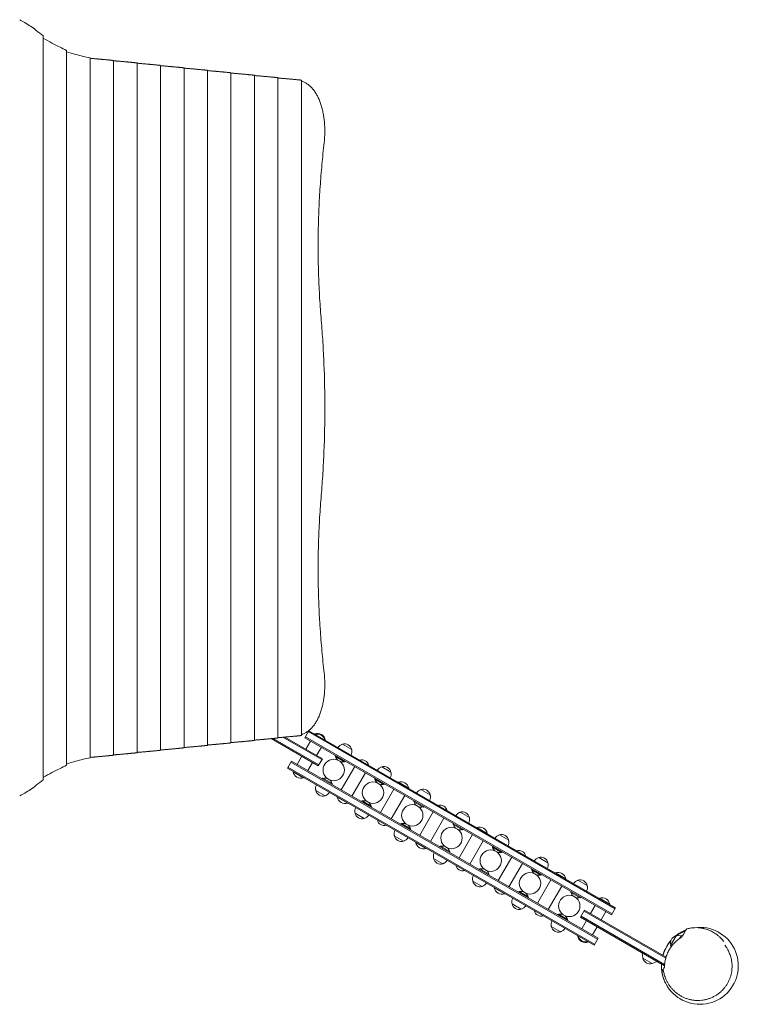
# Model space of a CAD drawing. Units: millimetres. Extents: x -1860 to 1874, y -1399 to 1413.
# Drawn here: x 194 to 1874, y -932 to 1371 of the extents above; entities that cross this region are included whole.
import ezdxf

# ---------------------------------------------------------------- set-up
doc = ezdxf.new("R2010")
doc.units = ezdxf.units.MM
doc.header["$LTSCALE"] = 20
doc.layers.add('2d', color=230, linetype='Continuous')

msp = doc.modelspace()

# ---------------------------------------------------------------- linework, layer by layer
at = {"layer": '2d', "lineweight": 0}
for p, q in [((248.6, 1332.9), (248.6, -406.7)), ((303.5, 1299.2), (303.5, -372.9)), ((358.4, 1281.8), (358.4, -355.5)), ((413.3, 1275.5), (413.3, -349.3)), ((468.2, 1269.8), (468.2, -343.5)), ((523.1, 1264), (523.1, -337.8)), ((578, 1258.3), (578, -332)), ((632.9, 1252.5), (632.9, -326.3)), ((687.8, 1246.8), (687.8, -320.5)), ((742.7, 1241), (742.7, -314.8)), ((797.6, 1235.3), (797.6, -309)), ((852.5, 1229.4), (852.5, -303.2)), ((860.7, -308.5), (870.2, -292.1)), ((1586.3, -708.4), (868.9, -294.2)), ((1587.6, -706.3), (870.2, -292.1)), ((892.1, -374), (782.2, -310.6)), ((893.4, -371.9), (786.5, -310.1)), ((900.4, -359.7), (809.5, -307.3)), ((901.6, -357.6), (813.9, -306.9)), ((860.7, -308.5), (1578.1, -722.7)), ((861.9, -306.4), (1579.3, -720.6)), ((874.1, -316.3), (863.1, -335.3)), ((884, -300.1), (884.3, -299.6)), ((886, -300.6), (884.3, -299.6)), ((908.5, -313.6), (906.8, -312.6)), ((908.3, -314.1), (908.5, -313.6)), ((899.2, -330.8), (888.2, -349.8)), ((948.6, -323.7), (970.2, -336.2)), ((948.8, -323.6), (948.8, -323.6)), ((970.2, -335.9), (970.2, -336)), ((819.7, -379.5), (829.2, -363.1)), ((1545.3, -779.5), (827.9, -365.3)), ((1546.6, -777.3), (829.2, -363.1)), ((853.6, -351.8), (842.6, -370.8)), ((878.7, -366.3), (867.7, -385.3)), ((901.6, -357.6), (892.1, -374)), ((953.7, -364.5), (932.3, -352.2)), ((819.7, -379.5), (1537.1, -793.7)), ((820.9, -377.4), (1538.3, -791.6)), ((833.5, -387.5), (833.3, -388)), ((833.3, -388), (857.5, -402)), ((945.8, -430.4), (977.3, -375.9)), ((970.9, -444.9), (1002.4, -390.4)), ((1040.4, -376.7), (1062, -389.2)), ((1040.6, -376.6), (1040.6, -376.6)), ((1062, -388.9), (1062, -389)), ((857.8, -401.5), (857.5, -402)), ((902.8, -403.3), (924.2, -415.6)), ((1045.5, -417.5), (1024.1, -405.2)), ((1079.1, -412.7), (1079.3, -412.2)), ((1103.6, -426.2), (1079.3, -412.2)), ((907.9, -444.1), (886.3, -431.6)), ((886.3, -431.9), (886.3, -431.9)), ((1037.6, -483.4), (1069.1, -428.9)), ((1103.3, -426.7), (1103.6, -426.2)), ((1132.2, -429.7), (1153.8, -442.2)), ((1132.4, -429.6), (1132.4, -429.6)), ((907.7, -444.2), (907.7, -444.2)), ((936.8, -447.1), (936.5, -447.6)), ((936.5, -447.6), (960.8, -461.6)), ((994.6, -456.3), (1016, -468.6)), ((1062.7, -497.9), (1094.2, -443.4)), ((1137.3, -470.5), (1115.9, -458.2)), ((1153.8, -441.9), (1153.8, -442)), ((961, -461.1), (960.8, -461.6)), ((1129.4, -536.4), (1160.9, -481.9)), ((1224, -482.7), (1245.6, -495.2)), ((1224.2, -482.6), (1224.2, -482.6)), ((999.7, -497.1), (978.1, -484.6)), ((978.1, -484.9), (978.1, -484.9)), ((999.5, -497.2), (999.5, -497.2)), ((1154.5, -550.9), (1186, -496.4)), ((1245.6, -494.9), (1245.6, -495)), ((1086.4, -509.3), (1107.8, -521.6)), ((1229.1, -523.5), (1207.7, -511.2)), ((1262.7, -518.7), (1262.9, -518.2)), ((1287.2, -532.2), (1262.9, -518.2)), ((1091.5, -550.1), (1069.9, -537.6)), ((1069.9, -537.9), (1069.9, -537.9)), ((1091.3, -550.2), (1091.3, -550.2)), ((1221.2, -589.4), (1252.7, -534.9)), ((1246.3, -603.9), (1277.8, -549.4)), ((1286.9, -532.7), (1287.2, -532.2)), ((1315.8, -535.7), (1337.4, -548.2)), ((1316, -535.6), (1316, -535.6)), ((1337.4, -547.9), (1337.4, -548)), ((1120.4, -553.1), (1120.1, -553.6)), ((1120.1, -553.6), (1144.4, -567.6)), ((1144.6, -567.1), (1144.4, -567.6)), ((1178.2, -562.3), (1199.6, -574.6)), ((1320.9, -576.5), (1299.5, -564.2)), ((1183.3, -603.1), (1161.7, -590.6)), ((1161.7, -590.9), (1161.7, -590.9)), ((1313, -642.4), (1344.5, -587.9)), ((1407.6, -588.7), (1429.2, -601.2)), ((1407.8, -588.6), (1407.8, -588.6)), ((1183.1, -603.2), (1183.1, -603.2)), ((1270, -615.3), (1291.4, -627.6)), ((1338.1, -656.9), (1369.6, -602.4)), ((1412.7, -629.5), (1391.3, -617.2)), ((1429.2, -600.9), (1429.2, -601)), ((1275.1, -656.1), (1253.5, -643.6)), ((1253.5, -643.9), (1253.5, -643.9)), ((1404.8, -695.4), (1436.3, -640.9)), ((1446.3, -624.7), (1446.5, -624.2)), ((1470.8, -638.2), (1446.5, -624.2)), ((1470.5, -638.7), (1470.8, -638.2)), ((1499.4, -641.7), (1521, -654.2)), ((1499.6, -641.6), (1499.6, -641.6)), ((1274.9, -656.2), (1274.9, -656.2)), ((1304, -659.1), (1303.7, -659.6)), ((1303.7, -659.6), (1328, -673.6)), ((1429.9, -709.9), (1461.4, -655.4)), ((1521, -653.9), (1521, -654)), ((1328.2, -673.1), (1328, -673.6)), ((1361.8, -668.3), (1383.2, -680.6)), ((1504.5, -682.5), (1483.1, -670.2)), ((1549.5, -684.3), (1549.7, -683.8)), ((1574, -697.8), (1549.7, -683.8)), ((1366.9, -709.1), (1345.3, -696.6)), ((1345.3, -696.9), (1345.3, -696.9)), ((1366.7, -709.2), (1366.7, -709.2)), ((1505.6, -728.2), (1515.1, -711.8)), ((1705.4, -821.6), (1515.1, -711.8)), ((1528.6, -719.5), (1539.6, -700.5)), ((1573.7, -698.3), (1574, -697.8)), ((1578.1, -722.7), (1587.6, -706.3)), ((1453.6, -721.3), (1475, -733.6)), ((1505.6, -728.2), (1702, -841.6)), ((1506.9, -726.1), (1702.1, -838.8)), ((1508.1, -755), (1519.1, -736)), ((1513.9, -713.9), (1704.7, -824.1)), ((1553.7, -734), (1564.7, -715)), ((1458.7, -762.1), (1437.1, -749.6)), ((1437.1, -749.9), (1437.1, -749.9)), ((1533.2, -769.5), (1544.2, -750.5)), ((1458.5, -762.2), (1458.5, -762.2)), ((1499, -771.7), (1498.7, -772.2)), ((1498.7, -772.2), (1500.5, -773.2)), ((1537.1, -793.7), (1546.6, -777.3)), ((1729, -772), (1716.2, -794.1)), ((1729, -772), (1741.3, -770.7)), ((1741.3, -770.7), (1737.1, -778)), ((1521.3, -785.2), (1523, -786.2)), ((1523.2, -785.7), (1523, -786.2)), ((1716.2, -794.1), (1717.5, -797.1)), ((1720.1, -802.8), (1720.1, -802.8)), ((1650.9, -823.6), (1649.6, -811.4)), ((1650.9, -823.6), (1673.1, -836.4)), ((1673.1, -836.4), (1684.3, -831.4))]:
    msp.add_line(p, q, dxfattribs=at)
for centre in [(928.2, -383.9), (1020, -436.9), (1111.8, -489.9), (1203.6, -542.9), (1295.4, -595.9), (1387.2, -648.9), (1479, -701.9)]:
    msp.add_circle(centre, 25, dxfattribs=at)
for centre, radius, start, end in [((890.5, -316.9), 18.3, 10.1905, 109.8095), ((890.4, -317.1), 17, 12.6679, 107.3321), ((952.9, -340.3), 17, 104.1865, 148.7173), ((953.6, -339.9), 17, 106.577, 115.8138), ((953.6, -339.9), 17, 12.6679, 107.3321), ((953.7, -340.8), 17, 331.2827, 15.8135), ((953.6, -339.9), 17, 4.1862, 13.423), ((948.8, -348.2), 17, 184.7315, 193.423), ((949, -348), 17, 194.8544, 229.1477), ((949, -348), 17, 250.8523, 285.1456), ((948.8, -348.2), 17, 286.577, 295.2685), ((993.4, -377.1), 17, 14.8544, 105.1456), ((851.3, -384.7), 18.3, 190.1905, 289.8095), ((1044.7, -393.3), 17, 104.1865, 148.7173), ((1045.4, -392.9), 17, 106.577, 115.8138), ((1045.4, -392.9), 17, 12.6679, 107.3321), ((1045.5, -393.8), 17, 331.2827, 15.8135), ((1045.4, -392.9), 17, 4.1862, 13.423), ((907.6, -419.6), 17, 106.577, 115.2685), ((907.5, -419.8), 17, 70.8523, 105.1456), ((907.5, -419.8), 17, 14.8544, 49.1477), ((1040.6, -401.2), 17, 184.7315, 193.423), ((1040.8, -401), 17, 194.8544, 229.1477), ((1085.5, -429.5), 18.3, 10.1905, 109.8095), ((902.7, -427.1), 17, 151.2827, 195.8135), ((902.8, -427.9), 17, 184.1862, 193.423), ((902.8, -427.9), 17, 192.6679, 287.3321), ((903.6, -427.6), 17, 284.1865, 328.7173), ((907.6, -419.6), 17, 4.7315, 13.423), ((1040.8, -401), 17, 250.8523, 285.1456), ((1040.6, -401.2), 17, 286.577, 295.2685), ((1136.5, -446.3), 17, 104.1865, 148.7173), ((1137.2, -445.9), 17, 106.577, 115.8138), ((1137.2, -445.9), 17, 12.6679, 107.3321), ((902.8, -427.9), 17, 286.577, 295.8138), ((954.6, -444.3), 18.3, 190.1905, 289.8095), ((999.4, -472.6), 17, 106.577, 115.2685), ((999.3, -472.8), 17, 70.8523, 105.1456), ((999.3, -472.8), 17, 14.8544, 49.1477), ((1132.4, -454.2), 17, 184.7315, 193.423), ((1132.6, -454), 17, 194.8544, 229.1477), ((1137.3, -446.8), 17, 331.2827, 15.8135), ((1137.2, -445.9), 17, 4.1862, 13.423), ((994.5, -480.1), 17, 151.2827, 195.8135), ((994.6, -480.9), 17, 184.1862, 193.423), ((999.4, -472.6), 17, 4.7315, 13.423), ((1132.6, -454), 17, 250.8523, 285.1456), ((1132.4, -454.2), 17, 286.577, 295.2685), ((1177, -483.1), 17, 14.8544, 105.1456), ((1228.3, -499.3), 17, 104.1865, 148.7173), ((1229, -498.9), 17, 106.577, 115.8138), ((1229, -498.9), 17, 12.6679, 107.3321), ((994.6, -480.9), 17, 192.6679, 287.3321), ((994.6, -480.9), 17, 286.577, 295.8138), ((995.4, -480.6), 17, 284.1865, 328.7173), ((1046.7, -496.8), 17, 194.8544, 285.1456), ((1229.1, -499.8), 17, 331.2827, 15.8135), ((1229, -498.9), 17, 4.1862, 13.423), ((1086.3, -533.1), 17, 151.2827, 195.8135), ((1091.2, -525.6), 17, 106.577, 115.2685), ((1091.1, -525.8), 17, 70.8523, 105.1456), ((1091.1, -525.8), 17, 14.8544, 49.1477), ((1091.2, -525.6), 17, 4.7315, 13.423), ((1224.2, -507.2), 17, 184.7315, 193.423), ((1224.4, -507), 17, 194.8544, 229.1477), ((1224.4, -507), 17, 250.8523, 285.1456), ((1224.2, -507.2), 17, 286.577, 295.2685), ((1269.1, -535.5), 18.3, 10.1905, 109.8095), ((1086.4, -533.9), 17, 184.1862, 193.423), ((1086.4, -533.9), 17, 192.6679, 287.3321), ((1086.4, -533.9), 17, 286.577, 295.8138), ((1087.2, -533.6), 17, 284.1865, 328.7173), ((1320.1, -552.3), 17, 104.1865, 148.7173), ((1320.8, -551.9), 17, 106.577, 115.8138), ((1320.8, -551.9), 17, 12.6679, 107.3321), ((1320.9, -552.8), 17, 331.2827, 15.8135), ((1320.8, -551.9), 17, 4.1862, 13.423), ((1138.1, -550.3), 18.3, 190.1905, 289.8095), ((1183, -578.6), 17, 106.577, 115.2685), ((1182.9, -578.8), 17, 70.8523, 105.1456), ((1182.9, -578.8), 17, 14.8544, 49.1477), ((1183, -578.6), 17, 4.7315, 13.423), ((1316, -560.2), 17, 184.7315, 193.423), ((1316.2, -560), 17, 194.8544, 229.1477), ((1316, -560.2), 17, 286.577, 295.2685), ((1360.6, -589.1), 17, 14.8544, 105.1456), ((1178.1, -586.1), 17, 151.2827, 195.8135), ((1178.2, -586.9), 17, 184.1862, 193.423), ((1178.2, -586.9), 17, 192.6679, 287.3321), ((1179, -586.6), 17, 284.1865, 328.7173), ((1316.2, -560), 17, 250.8523, 285.1456), ((1411.9, -605.3), 17, 104.1865, 148.7173), ((1412.6, -604.9), 17, 106.577, 115.8138), ((1412.6, -604.9), 17, 12.6679, 107.3321), ((1178.2, -586.9), 17, 286.577, 295.8138), ((1230.3, -602.8), 17, 194.8544, 285.1456), ((1274.8, -631.6), 17, 106.577, 115.2685), ((1274.7, -631.8), 17, 70.8523, 105.1456), ((1274.7, -631.8), 17, 14.8544, 49.1477), ((1407.8, -613.2), 17, 184.7315, 193.423), ((1408, -613), 17, 194.8544, 229.1477), ((1412.7, -605.8), 17, 331.2827, 15.8135), ((1412.6, -604.9), 17, 4.1862, 13.423), ((1269.9, -639.1), 17, 151.2827, 195.8135), ((1270, -639.9), 17, 184.1862, 193.423), ((1270, -639.9), 17, 192.6679, 287.3321), ((1274.8, -631.6), 17, 4.7315, 13.423), ((1408, -613), 17, 250.8523, 285.1456), ((1407.8, -613.2), 17, 286.577, 295.2685), ((1452.7, -641.5), 18.3, 10.1905, 109.8095), ((1503.7, -658.3), 17, 104.1865, 148.7173), ((1504.4, -657.9), 17, 106.577, 115.8138), ((1504.4, -657.9), 17, 12.6679, 107.3321), ((1270, -639.9), 17, 286.577, 295.8138), ((1270.8, -639.6), 17, 284.1865, 328.7173), ((1321.7, -656.3), 18.3, 190.1905, 289.8095), ((1499.6, -666.2), 17, 184.7315, 193.423), ((1504.5, -658.8), 17, 331.2827, 15.8135), ((1504.4, -657.9), 17, 4.1862, 13.423), ((1361.7, -692.1), 17, 151.2827, 195.8135), ((1366.6, -684.6), 17, 106.577, 115.2685), ((1366.5, -684.8), 17, 70.8523, 105.1456), ((1366.5, -684.8), 17, 14.8544, 49.1477), ((1366.6, -684.6), 17, 4.7315, 13.423), ((1499.8, -666), 17, 194.8544, 229.1477), ((1499.8, -666), 17, 250.8523, 285.1456), ((1499.6, -666.2), 17, 286.577, 295.2685), ((1555.9, -701.1), 18.3, 10.1905, 109.8095), ((1361.8, -692.9), 17, 184.1862, 193.423), ((1361.8, -692.9), 17, 192.6679, 287.3321), ((1361.8, -692.9), 17, 286.577, 295.8138), ((1362.6, -692.6), 17, 284.1865, 328.7173), ((1413.9, -708.8), 17, 194.8544, 285.1456), ((1458.4, -737.6), 17, 106.577, 115.2685), ((1458.3, -737.8), 17, 70.8523, 105.1456), ((1458.3, -737.8), 17, 14.8544, 49.1477), ((1458.4, -737.6), 17, 4.7315, 13.423), ((1453.5, -745.1), 17, 151.2827, 195.8135), ((1453.6, -745.9), 17, 184.1862, 193.423), ((1453.6, -745.9), 17, 192.6679, 287.3321), ((1454.4, -745.6), 17, 284.1865, 328.7173), ((1784.5, -841.9), 90, 111.0573, 129.9275), ((1784.5, -841.9), 90, 243.6397, 97.5574), ((1453.6, -745.9), 17, 286.577, 295.8138), ((1516.8, -768.9), 18.3, 190.1905, 289.8095), ((1516.9, -768.8), 17, 192.6679, 287.3321), ((1784.5, -841.9), 90, 138.8087, 164.149), ((1732.6, -788.8), 17, 102.6679, 197.3321), ((1667.7, -820.1), 17, 192.6679, 287.3321), ((1784.5, -841.9), 90, 177.1007, 227.6131)]:
    msp.add_arc(centre, radius, start, end, dxfattribs=at)
for points, knots in [([(193.7, 1370.9), (197.7, 1368.7), (201.7, 1366.5), (215, 1358.6), (223.8, 1352.5), (232, 1345.9)], [0.02881804, 0.02881804, 0.02881804, 0.02881804, 0.04913406, 0.04913406, 0.09826812, 0.09826812, 0.09826812, 0.09826812]), ([(248.6, 1327.7), (255.6, 1323.7), (262.5, 1319.9), (281.3, 1309.8), (292.8, 1304.1), (303.5, 1299.2)], [0.029362, 0.029362, 0.029362, 0.029362, 0.0648551, 0.0648551, 0.1297101, 0.1297101, 0.1297101, 0.1297101]), ([(303.5, 1296.1), (310.6, 1293.7), (317.6, 1291.6), (336.4, 1286.3), (347.8, 1283.6), (358.4, 1281.8)], [0.02812523, 0.02812523, 0.02812523, 0.02812523, 0.06269642, 0.06269642, 0.12539285, 0.12539285, 0.12539285, 0.12539285]), ([(855.4, 1226.4), (854.8, 1226.6), (854.2, 1226.8), (853.2, 1227.2), (852.8, 1227.3), (852.5, 1227.4)], [0.159144702, 0.159144702, 0.159144702, 0.159144702, 0.161986572, 0.161986572, 0.16383163, 0.16383163, 0.16383163, 0.16383163]), ([(907.4, 1109.9), (907.4, 1113.7), (907.3, 1117.5), (906.9, 1125.1), (906.6, 1128.8), (905.9, 1136.3), (905.4, 1140), (904.6, 1145.5), (904.3, 1147.3), (903.7, 1150.9), (903.3, 1152.7), (902.2, 1158), (901.4, 1161.5), (899.6, 1168.2), (898.6, 1171.5), (896.4, 1177.9), (895.3, 1181), (893.7, 1184.8), (893.3, 1185.5), (892.7, 1187), (892.3, 1187.7), (891.3, 1189.9), (890.6, 1191.3), (888.4, 1195.4), (886.9, 1198), (883.7, 1203), (882, 1205.4), (879.3, 1208.7), (878.4, 1209.7), (877, 1211.3), (876.6, 1211.8), (875.6, 1212.8), (875.1, 1213.3), (872.7, 1215.7), (870.7, 1217.4), (866.5, 1220.5), (864.4, 1221.9), (860, 1224.4), (857.7, 1225.5), (854.8, 1226.6), (854.2, 1226.8), (853.2, 1227.2), (852.8, 1227.3), (852.5, 1227.4)], [0, 0, 0, 0, 0.0113675, 0.0113675, 0.022735, 0.022735, 0.0341024, 0.0341024, 0.0397862, 0.0397862, 0.0454699, 0.0454699, 0.0568374, 0.0568374, 0.0682049, 0.0682049, 0.0795724, 0.0795724, 0.0824142, 0.0824142, 0.0852561, 0.0852561, 0.0909398, 0.0909398, 0.1023073, 0.1023073, 0.1136748, 0.1136748, 0.1193585, 0.1193585, 0.1222004, 0.1222004, 0.1250423, 0.1250423, 0.1364097, 0.1364097, 0.1477772, 0.1477772, 0.1591447, 0.1591447, 0.1619866, 0.1619866, 0.1638316, 0.1638316, 0.1638316, 0.1638316]), ([(894, 1184), (893.7, 1184.8), (893.3, 1185.5), (892.7, 1187), (892.3, 1187.7), (891.3, 1189.9), (890.6, 1191.3), (889.9, 1192.7)], [0.07957235, 0.07957235, 0.07957235, 0.07957235, 0.08241422, 0.08241422, 0.08525609, 0.08525609, 0.09093983, 0.09093983, 0.09093983, 0.09093983]), ([(905.9, 1083.4), (906.4, 1087.8), (906.7, 1092.2), (907.2, 1101), (907.4, 1105.4), (907.4, 1109.9)], [-0.02639733, -0.02639733, -0.02639733, -0.02639733, -0.01319867, -0.01319867, 0, 0, 0, 0]), ([(905.9, 1083.4), (903.9, 1066.3), (902.1, 1049.2), (899, 1014.8), (897.6, 997.6), (895.2, 963.2), (894.3, 945.9), (892.8, 911.3), (892.2, 893.9), (891.6, 859.1), (891.5, 841.7), (891.8, 815.6), (891.9, 806.8), (892.2, 793.7), (892.3, 789.3), (892.5, 780.6), (892.7, 776.2), (893.4, 754.3), (894.2, 736.9), (896.3, 702.1), (897.6, 684.7), (899, 667.4)], [0, 0, 0, 0, 0.0520988, 0.0520988, 0.1041977, 0.1041977, 0.1562965, 0.1562965, 0.2083953, 0.2083953, 0.2604941, 0.2604941, 0.2865436, 0.2865436, 0.2995683, 0.2995683, 0.312593, 0.312593, 0.3646918, 0.3646918, 0.4167906, 0.4167906, 0.4167906, 0.4167906]), ([(899, 667.4), (900.4, 650.4), (901.7, 633.4), (903.8, 599.3), (904.6, 582.3), (906.7, 531.2), (907.4, 497.2), (907.4, 463.1)], [0, 0, 0, 0, 0.0510733, 0.0510733, 0.1021467, 0.1021467, 0.2042934, 0.2042934, 0.2042934, 0.2042934]), ([(907.4, 463.1), (907.4, 429.1), (906.7, 395), (904.6, 344), (903.8, 326.9), (901.7, 292.9), (900.4, 275.9), (899, 258.8)], [0.2042934, 0.2042934, 0.2042934, 0.2042934, 0.3064401, 0.3064401, 0.3575134, 0.3575134, 0.4085868, 0.4085868, 0.4085868, 0.4085868]), ([(899, 258.8), (897.6, 241.5), (896.3, 224.2), (894.2, 189.5), (893.4, 172.2), (892.2, 137.5), (891.5, 102.8), (891.6, 68), (892.2, 33.3), (892.7, 15.9), (893.9, -10.2), (894.3, -18.9), (895, -32), (895.3, -36.3), (895.8, -45), (896.1, -49.4), (897.6, -71.1), (899, -88.4), (902.1, -122.9), (903.9, -140.1), (905.9, -157.2)], [0, 0, 0, 0, 0.0520987, 0.0520987, 0.1041973, 0.1041973, 0.156296, 0.2083947, 0.2083947, 0.2604934, 0.2604934, 0.2865427, 0.2865427, 0.2995674, 0.2995674, 0.312592, 0.312592, 0.3646907, 0.3646907, 0.4167894, 0.4167894, 0.4167894, 0.4167894]), ([(905.9, -157.2), (906.4, -161.5), (906.7, -165.9), (907.2, -174.7), (907.4, -179.2), (907.4, -183.6)], [-0.02639733, -0.02639733, -0.02639733, -0.02639733, -0.01319867, -0.01319867, 0, 0, 0, 0]), ([(907.4, -183.6), (907.4, -187.5), (907.3, -191.3), (906.9, -198.8), (906.6, -202.6), (905.9, -210), (905.4, -213.7), (904.6, -219.2), (904.3, -221), (903.7, -224.7), (903.3, -226.5), (902.2, -231.8), (901.4, -235.3), (899.6, -242), (898.6, -245.3), (896.4, -251.7), (895.3, -254.8), (893.7, -258.5), (893.3, -259.3), (892.7, -260.8), (892.3, -261.5), (891.3, -263.7), (890.6, -265.1), (888.4, -269.2), (886.9, -271.8), (883.7, -276.8), (882, -279.1), (879.3, -282.4), (878.4, -283.5), (877, -285), (876.6, -285.5), (875.6, -286.5), (875.1, -287), (872.7, -289.4), (870.7, -291.2), (866.5, -294.3), (864.4, -295.7), (860, -298.2), (857.7, -299.2), (854.8, -300.4), (854.2, -300.6), (853.2, -300.9), (852.8, -301.1), (852.5, -301.2)], [0, 0, 0, 0, 0.0113675, 0.0113675, 0.022735, 0.022735, 0.0341024, 0.0341024, 0.0397862, 0.0397862, 0.0454699, 0.0454699, 0.0568374, 0.0568374, 0.0682049, 0.0682049, 0.0795724, 0.0795724, 0.0824142, 0.0824142, 0.0852561, 0.0852561, 0.0909398, 0.0909398, 0.1023073, 0.1023073, 0.1136748, 0.1136748, 0.1193585, 0.1193585, 0.1222004, 0.1222004, 0.1250423, 0.1250423, 0.1364097, 0.1364097, 0.1477772, 0.1477772, 0.1591447, 0.1591447, 0.1619866, 0.1619866, 0.1638316, 0.1638316, 0.1638316, 0.1638316]), ([(894, -257.8), (893.7, -258.5), (893.3, -259.3), (892.7, -260.8), (892.3, -261.5), (891.3, -263.7), (890.6, -265.1), (889.9, -266.4)], [0.07957235, 0.07957235, 0.07957235, 0.07957235, 0.08241422, 0.08241422, 0.08525609, 0.08525609, 0.09093983, 0.09093983, 0.09093983, 0.09093983]), ([(855.4, -300.2), (854.8, -300.4), (854.2, -300.6), (853.2, -300.9), (852.8, -301.1), (852.5, -301.2)], [0.159144702, 0.159144702, 0.159144702, 0.159144702, 0.161986572, 0.161986572, 0.16383163, 0.16383163, 0.16383163, 0.16383163]), ([(303.5, -369.9), (310.6, -367.5), (317.6, -365.4), (336.4, -360), (347.8, -357.4), (358.4, -355.5)], [0.02812523, 0.02812523, 0.02812523, 0.02812523, 0.06269642, 0.06269642, 0.12539285, 0.12539285, 0.12539285, 0.12539285]), ([(248.6, -401.4), (255.6, -397.4), (262.5, -393.6), (281.3, -383.5), (292.8, -377.8), (303.5, -372.9)], [0.029362, 0.029362, 0.029362, 0.029362, 0.0648551, 0.0648551, 0.1297101, 0.1297101, 0.1297101, 0.1297101]), ([(193.7, -444.6), (197.7, -442.5), (201.7, -440.3), (215, -432.4), (223.8, -426.3), (232, -419.7)], [0.02881804, 0.02881804, 0.02881804, 0.02881804, 0.04913406, 0.04913406, 0.09826812, 0.09826812, 0.09826812, 0.09826812]), ([(1742.5, -774.5), (1743.6, -772.6), (1744.5, -771), (1745.9, -768.7), (1746.3, -768), (1747, -766.8), (1747.2, -766.4), (1747.7, -765.6), (1747.9, -765.2), (1748.6, -763.9), (1749.2, -763), (1750.2, -761.2), (1750.7, -760.3), (1751.5, -759), (1751.7, -758.6), (1752.2, -757.8), (1752.4, -757.4), (1752.9, -756.5), (1753.2, -756), (1753.4, -755.8), (1753.4, -755.7), (1753.4, -755.7)], [0, 0, 0, 0, 0.0839263, 0.0839263, 0.1258895, 0.1258895, 0.1468711, 0.1468711, 0.1678527, 0.1678527, 0.2098158, 0.2098158, 0.251779, 0.251779, 0.2727606, 0.2727606, 0.2937422, 0.2937422, 0.3357054, 0.3357054, 0.3483349, 0.3483349, 0.3483349, 0.3483349]), ([(1753.4, -755.7), (1755.8, -755), (1758.4, -754.4), (1763.5, -753.5), (1766.1, -753.1), (1771.3, -752.7), (1773.9, -752.6), (1779.1, -752.6), (1781.6, -752.8), (1786.7, -753.3), (1789.2, -753.7), (1794.1, -754.7), (1796.6, -755.4), (1801.2, -756.8), (1803.4, -757.5), (1807.6, -759.2), (1809.6, -760.1), (1813.4, -762), (1815.1, -763), (1818.3, -764.9), (1819.8, -765.8), (1822.5, -767.6), (1823.7, -768.5), (1826, -770.3), (1827, -771.1), (1828.8, -772.6), (1829.5, -773.3), (1831.1, -774.7), (1831.9, -775.5), (1833.4, -776.9), (1834, -777.6), (1835.3, -778.9), (1835.9, -779.5), (1837, -780.7), (1837.5, -781.3), (1838.4, -782.4), (1838.8, -782.8), (1839.5, -783.7), (1839.8, -784), (1840.3, -784.6), (1840.4, -784.8), (1840.6, -784.9), (1840.6, -784.9), (1840.6, -784.9)], [0, 0, 0, 0, 7.756685, 7.756685, 15.589358, 15.589358, 23.435476, 23.435476, 31.19722, 31.19722, 38.906889, 38.906889, 46.510759, 46.510759, 53.916144, 53.916144, 61.024176, 61.024176, 67.779632, 67.779632, 74.218893, 74.218893, 80.472823, 80.472823, 86.730908, 86.730908, 92.055981, 92.055981, 98.918006, 98.918006, 106.29832, 106.29832, 114.533013, 114.533013, 123.808386, 123.808386, 134.259908, 134.259908, 145.882558, 145.882558, 158.420307, 158.420307, 164.175448, 164.175448, 164.175448, 164.175448]), ([(1701.9, -844.9), (1701.9, -841.6), (1702.1, -838.2), (1703, -831.4), (1703.7, -828), (1704.8, -823.6), (1705, -822.8), (1705.6, -821), (1705.8, -820.2), (1706.7, -817.6), (1707.3, -815.9), (1709.4, -810.9), (1711, -807.6), (1713.3, -803.6), (1713.8, -802.7), (1714.8, -801.2), (1715.3, -800.4), (1716.8, -798.1), (1717.9, -796.6), (1720.1, -793.7), (1721.2, -792.3), (1723, -790.3), (1723.6, -789.6), (1724.9, -788.3), (1725.5, -787.7), (1728.7, -784.5), (1731.4, -782.2), (1735.5, -779.1), (1736.9, -778.1), (1739.7, -776.2), (1741.1, -775.3), (1742.5, -774.5)], [0, 0, 0, 0, 0.01102237, 0.01102237, 0.02204474, 0.02204474, 0.02480033, 0.02480033, 0.02755592, 0.02755592, 0.03306711, 0.03306711, 0.04408947, 0.04408947, 0.04684507, 0.04684507, 0.04960066, 0.04960066, 0.05511184, 0.05511184, 0.06062303, 0.06062303, 0.06337862, 0.06337862, 0.06613421, 0.06613421, 0.07715658, 0.07715658, 0.08266777, 0.08266777, 0.08817895, 0.08817895, 0.08817895, 0.08817895]), ([(1750.7, -760.4), (1746.5, -761.9), (1742.4, -763.8), (1736.3, -767.3), (1734.2, -768.6), (1731.3, -770.6), (1730.5, -771.2), (1729.6, -771.9)], [0, 0, 0, 0, 0.01573616, 0.01573616, 0.02360424, 0.02360424, 0.02713979, 0.02713979, 0.02713979, 0.02713979]), ([(1716.1, -784.5), (1715.9, -784.7), (1715.7, -785), (1714.7, -786.2), (1713.9, -787.2), (1712.3, -789.3), (1711.5, -790.4), (1709.2, -793.6), (1706.4, -798), (1704, -802.7), (1702.6, -805.7), (1702.4, -806.3), (1701.9, -807.5), (1701.6, -808.1), (1700.9, -809.9), (1700.4, -811.2), (1699.4, -814.1), (1698.8, -815.8), (1698.3, -817.5)], [0.0462713, 0.0462713, 0.0462713, 0.0462713, 0.04720847, 0.04720847, 0.05114251, 0.05114251, 0.05507655, 0.05507655, 0.06294463, 0.07081271, 0.07081271, 0.07277973, 0.07277973, 0.07474675, 0.07474675, 0.07868079, 0.07868079, 0.08419654, 0.08419654, 0.08419654, 0.08419654]), ([(1843.2, -793.5), (1843.2, -793.5), (1843.2, -793.5), (1843.4, -793.8), (1843.6, -794.1), (1844.2, -794.9), (1844.5, -795.4), (1845.3, -796.6), (1845.8, -797.3), (1847, -799.1), (1847.6, -800), (1848.8, -802.2), (1849.5, -803.4), (1850.9, -806), (1851.5, -807.4), (1852.9, -810.3), (1853.6, -811.9), (1854.8, -815.1), (1855.5, -816.8), (1856.6, -820.4), (1857.1, -822.2), (1858, -826), (1858.4, -827.9), (1859.1, -831.9), (1859.3, -833.9), (1859.7, -838), (1859.8, -840.1), (1859.8, -844.3), (1859.8, -846.4), (1859.5, -850.7), (1859.3, -852.9), (1858.6, -857.3), (1858.2, -859.5), (1857.1, -863.9), (1856.5, -866.1), (1855, -870.5), (1854.2, -872.7), (1852.3, -877.1), (1851.2, -879.3), (1848.9, -883.5), (1847.6, -885.6), (1844.9, -889.7), (1843.4, -891.7), (1840.2, -895.6), (1838.5, -897.5), (1835, -901.1), (1833.1, -902.8), (1829.2, -906.1), (1827.1, -907.6), (1822.8, -910.5), (1820.6, -911.9), (1816.1, -914.3), (1813.7, -915.5), (1809, -917.5), (1806.5, -918.4), (1801.6, -920), (1799, -920.6), (1793.9, -921.7), (1791.4, -922.1), (1786.2, -922.7), (1783.5, -922.8), (1778.3, -922.9), (1775.7, -922.8), (1770.5, -922.4), (1768, -922), (1762.9, -921.1), (1760.3, -920.5), (1755.3, -919), (1752.9, -918.2), (1748.1, -916.3), (1745.7, -915.3), (1741.2, -913), (1739, -911.7), (1734.7, -909), (1732.6, -907.5), (1728.6, -904.5), (1726.7, -902.9), (1723.1, -899.5), (1721.4, -897.8), (1718.1, -894.2), (1716.6, -892.3), (1713.8, -888.6), (1712.5, -886.7), (1710, -882.8), (1708.9, -880.9), (1706.9, -877), (1706, -875.1), (1704.3, -871.3), (1703.6, -869.4), (1702.4, -865.8), (1701.8, -864.1), (1700.9, -860.7), (1700.5, -859.1), (1699.8, -856), (1699.5, -854.5), (1699.1, -852.3), (1699, -851.5), (1698.9, -850.6), (1698.8, -850.4), (1698.8, -850.2)], [415.962508, 415.962508, 415.962508, 415.962508, 424.697411, 424.697411, 437.045334, 437.045334, 449.158245, 449.158245, 462.231834, 462.231834, 474.692613, 474.692613, 486.463169, 486.463169, 497.505186, 497.505186, 507.688599, 507.688599, 517.117476, 517.117476, 525.880442, 525.880442, 534.073177, 534.073177, 541.80703, 541.80703, 549.198456, 549.198456, 556.361351, 556.361351, 563.402747, 563.402747, 570.420725, 570.420725, 577.503657, 577.503657, 584.624781, 584.624781, 591.840456, 591.840456, 599.197598, 599.197598, 606.677306, 606.677306, 614.26392, 614.26392, 621.949276, 621.949276, 629.734416, 629.734416, 637.628859, 637.628859, 645.628583, 645.628583, 653.672976, 653.672976, 661.826273, 661.826273, 670.068339, 670.068339, 678.388238, 678.388238, 686.783963, 686.783963, 695.264006, 695.264006, 703.848506, 703.848506, 712.569067, 712.569067, 721.31812, 721.31812, 730.224399, 730.224399, 739.274957, 739.274957, 748.460844, 748.460844, 757.781685, 757.781685, 767.249731, 767.249731, 776.891758, 776.891758, 786.746105, 786.746105, 796.854095, 796.854095, 807.04654, 807.04654, 817.420719, 817.420719, 828.035171, 828.035171, 838.868952, 838.868952, 847.818183, 847.818183, 849.941639, 849.941639, 849.941639, 849.941639]), ([(1695, -837.6), (1694.9, -838.9), (1694.9, -840.3), (1694.8, -844), (1694.9, -846.3), (1695.2, -849.8), (1695.3, -850.9), (1695.5, -853.2), (1695.7, -854.3), (1695.8, -855.4)], [0.10564148, 0.10564148, 0.10564148, 0.10564148, 0.1101531, 0.1101531, 0.11802118, 0.11802118, 0.12195522, 0.12195522, 0.12588926, 0.12588926, 0.12588926, 0.12588926]), ([(1695.7, -855.7), (1695.7, -855.7), (1695.7, -855.7), (1695.7, -855.6), (1695.8, -855.5), (1696.1, -855), (1696.3, -854.7), (1696.7, -853.9), (1697, -853.5), (1697.5, -852.5), (1697.7, -852.1), (1698.2, -851.3), (1698.4, -850.9), (1698.7, -850.4), (1698.8, -850.3), (1698.9, -850.1), (1698.9, -850.1), (1698.9, -850.1)], [0.1575463, 0.1575463, 0.1575463, 0.1575463, 0.1675926, 0.1675926, 0.2094907, 0.2094907, 0.2513888, 0.2513888, 0.293287, 0.293287, 0.3351851, 0.3351851, 0.3770833, 0.3770833, 0.4189814, 0.4189814, 0.4484839, 0.4484839, 0.4484839, 0.4484839]), ([(1698.8, -850.2), (1698.8, -850.2), (1698.8, -850.2), (1698.8, -850.2), (1698.9, -850.1), (1699, -849.9), (1699.2, -849.6), (1699.9, -848.4), (1700.7, -847), (1701.9, -844.9)], [0.5130515, 0.5130515, 0.5130515, 0.5130515, 0.5237268, 0.5237268, 0.5446758, 0.5446758, 0.586574, 0.586574, 0.6703702, 0.6703702, 0.6703702, 0.6703702]), ([(1716.4, -900.7), (1716.4, -900.7), (1716.4, -900.7), (1716.4, -900.7), (1716.3, -900.6), (1716.1, -900.3), (1715.8, -900), (1715.2, -899.3), (1714.9, -898.8), (1713.9, -897.7), (1713.3, -896.9), (1712, -895.2), (1711.3, -894.1), (1709.6, -891.7), (1708.7, -890.4), (1706.8, -887.2), (1705.7, -885.3), (1703.5, -881), (1702.4, -878.6), (1700.4, -873.6), (1699.4, -871.1), (1697.9, -866), (1697.3, -863.5), (1696.5, -860), (1696.2, -858.7), (1695.9, -856.8), (1695.8, -856.2), (1695.7, -855.7)], [65.875865, 65.875865, 65.875865, 65.875865, 66.016472, 66.016472, 70.621681, 70.621681, 76.247052, 76.247052, 82.985665, 82.985665, 90.981858, 90.981858, 100.497458, 100.497458, 111.171064, 111.171064, 124.579943, 124.579943, 140.795102, 140.795102, 158.08898, 158.08898, 175.197443, 175.197443, 186.829933, 186.829933, 192.143889, 192.143889, 192.143889, 192.143889]), ([(1744.5, -922.5), (1743.7, -922.1), (1742.9, -921.7), (1741, -920.7), (1739.9, -920.1), (1737.9, -918.9), (1737, -918.3), (1735.1, -917.1), (1734.2, -916.5), (1732.3, -915.2), (1731.4, -914.5), (1729.4, -913), (1728.3, -912.2), (1726.8, -911), (1726.2, -910.5), (1725, -909.4), (1724.4, -908.9), (1723.8, -908.4)], [0, 0, 0, 0, 3.335051, 3.335051, 7.44705, 7.44705, 10.978593, 10.978593, 14.270037, 14.270037, 17.800958, 17.800958, 21.95801, 21.95801, 24.700661, 24.700661, 27.861089, 27.861089, 27.861089, 27.861089])]:
    msp.add_open_spline(points, degree=3, knots=knots, dxfattribs=at)
for points in [[(232, 1345.9), (237.7, 1341.4), (243.2, 1337), (248.6, 1332.9)], [(358.4, 1280.7), (361.4, 1280.4), (364.3, 1280.1), (367.3, 1279.8)], [(852.5, 1229.4), (851.8, 1229.6), (851.1, 1229.6), (850.5, 1229.7)], [(904, 1149.1), (903.7, 1150.9), (903.3, 1152.7), (903, 1154.5)], [(904, -222.9), (903.7, -224.7), (903.3, -226.5), (903, -228.2)], [(852.5, -303.2), (851.8, -303.3), (851.1, -303.4), (850.5, -303.5)], [(358.4, -354.4), (361.4, -354.1), (364.3, -353.8), (367.3, -353.6)], [(232, -419.7), (237.7, -415.1), (243.2, -410.8), (248.6, -406.7)]]:
    msp.add_open_spline(points, degree=3, dxfattribs=at)
for points, weights in [([(413.3, 1275.5), (399.5, 1277), (384.1, 1278.4), (367.3, 1279.8)], [1, 0.998441335267, 0.998441335267, 1]), ([(468.2, 1269.8), (452, 1271.5), (433.7, 1273.1), (413.3, 1274.8)], [1, 0.997239212758, 0.996624566086, 0.998156059981]), ([(523.1, 1264), (506.9, 1265.7), (488.6, 1267.4), (468.2, 1269.1)], [1, 0.997239212758, 0.996624566086, 0.998156059981]), ([(578, 1258.3), (561.8, 1260), (543.5, 1261.6), (523.1, 1263.3)], [1, 0.997239212758, 0.996624566086, 0.998156059981]), ([(632.9, 1252.5), (616.7, 1254.2), (598.4, 1255.9), (578, 1257.5)], [1, 0.997239212758, 0.996624566086, 0.998156059981]), ([(687.8, 1246.8), (671.6, 1248.5), (653.3, 1250.1), (632.9, 1251.8)], [1, 0.997239212758, 0.996624566086, 0.998156059981]), ([(742.7, 1241), (726.5, 1242.7), (708.2, 1244.4), (687.8, 1246)], [1, 0.997239212758, 0.996624566086, 0.998156059981]), ([(797.6, 1235.3), (781.4, 1236.9), (763.1, 1238.6), (742.7, 1240.3)], [1, 0.997239212758, 0.996624566086, 0.998156059981]), ([(850.5, 1229.7), (834.8, 1231.3), (817.1, 1232.9), (797.6, 1234.5)], [1, 0.997435128443, 0.996845489898, 0.998231084364]), ([(687.8, -320.5), (671.6, -322.2), (653.3, -323.9), (632.9, -325.5)], [1, 0.997239212758, 0.996624566086, 0.998156059981]), ([(742.7, -314.8), (726.5, -316.5), (708.2, -318.1), (687.8, -319.8)], [1, 0.997239212758, 0.996624566086, 0.998156059981]), ([(797.6, -309), (781.4, -310.7), (763.1, -312.4), (742.7, -314)], [1, 0.997239212758, 0.996624566086, 0.998156059981]), ([(850.5, -303.5), (834.8, -305.1), (817.1, -306.7), (797.6, -308.3)], [1, 0.997435128443, 0.996845489898, 0.998231084364]), ([(468.2, -343.5), (452, -345.2), (433.7, -346.9), (413.3, -348.6)], [1, 0.997239212758, 0.996624566086, 0.998156059981]), ([(523.1, -337.8), (506.9, -339.5), (488.6, -341.1), (468.2, -342.8)], [1, 0.997239212758, 0.996624566086, 0.998156059981]), ([(578, -332), (561.8, -333.7), (543.5, -335.4), (523.1, -337.1)], [1, 0.997239212758, 0.996624566086, 0.998156059981]), ([(632.9, -326.3), (616.7, -328), (598.4, -329.6), (578, -331.3)], [1, 0.997239212758, 0.996624566086, 0.998156059981]), ([(413.3, -349.3), (399.5, -350.7), (384.1, -352.2), (367.3, -353.6)], [1, 0.998441335267, 0.998441335267, 1])]:
    msp.add_rational_spline(points, weights, degree=3, dxfattribs=at)

doc.saveas('drawing.dxf')
